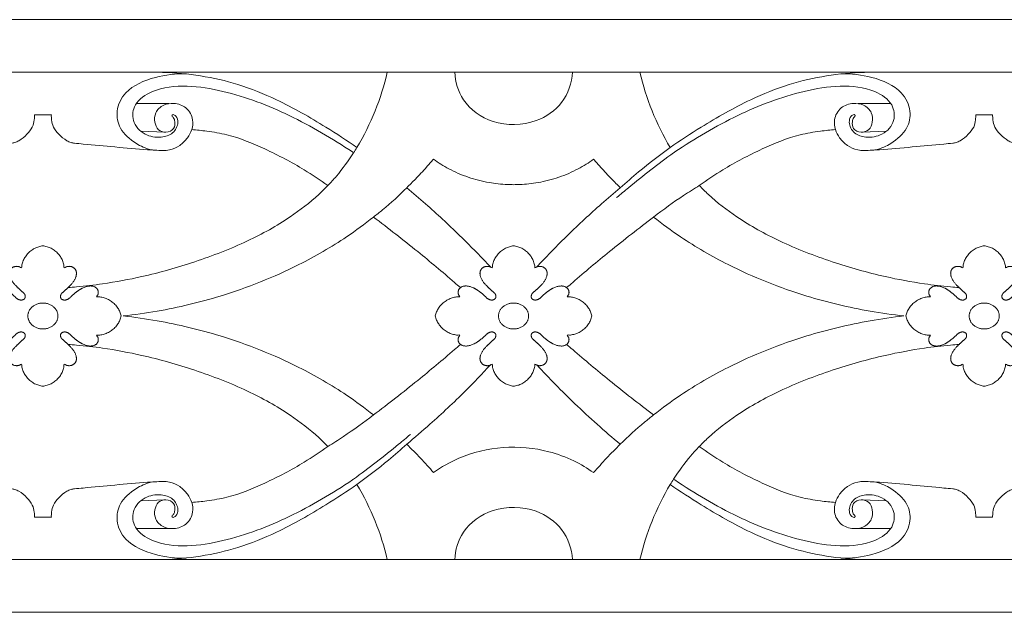
# Model space of a CAD drawing. Units: millimetres. Extents: x -56 to 1121, y 1 to 1017.
# Drawn here: x 426 to 576, y 533 to 623 of the extents above; entities that cross this region are included whole.
import ezdxf

# ---------------------------------------------------------------- set-up
doc = ezdxf.new("R2010")
doc.units = ezdxf.units.MM
doc.header["$MEASUREMENT"] = 0
doc.layers.get('0').update_dxf_attribs({"lineweight": 5})

msp = doc.modelspace()

# ---------------------------------------------------------------- linework, layer by layer
for p, q in [((1001.14, 622.57), (72.9, 622.57)), ((1001.14, 614.59), (72.9, 614.59)), ((448.06, 614.56), (482.15, 614.57)), ((510.24, 614.57), (492.4, 614.57)), ((554.58, 614.56), (520.49, 614.57)), ((449.02, 609.82), (444.08, 609.82)), ((553.62, 609.82), (558.56, 609.82)), ((428.64, 608.13), (429.92, 608.13)), ((429.92, 608.13), (431.2, 608.13)), ((571.44, 608.13), (572.72, 608.13)), ((572.72, 608.13), (574, 608.13)), ((448.47, 605.47), (444.75, 605.64)), ((554.17, 605.47), (557.89, 605.64)), ((448.47, 549.66), (444.75, 549.5)), ((554.17, 549.66), (557.89, 549.5)), ((428.64, 547.01), (429.92, 547.01)), ((429.92, 547.01), (431.2, 547.01)), ((571.44, 547.01), (572.72, 547.01)), ((572.72, 547.01), (574, 547.01)), ((449.02, 545.32), (444.08, 545.32)), ((553.62, 545.32), (558.56, 545.32)), ((72.9, 540.57), (1001.14, 540.57)), ((448.06, 540.58), (482.15, 540.58)), ((510.24, 540.58), (492.4, 540.58)), ((554.58, 540.58), (520.49, 540.58)), ((72.9, 532.57), (1001.14, 532.57))]:
    msp.add_line(p, q)
for points, knots in [([(446.53, 602.78), (445.45, 603), (443.66, 603.93), (441.46, 605.81), (440.9, 608.85), (442.44, 612.08), (446.67, 613.98), (450.08, 614.38), (451.66, 614.33)], [0, 0, 0, 0, 2.16095, 5.499276, 8.327095, 11.614443, 16.312239, 20.395768, 20.395768, 20.395768, 20.395768]), ([(477.56, 603.16), (476.03, 604.23), (472.06, 606.79), (466.15, 610.22), (457.96, 613.53), (451.92, 614.46), (448.06, 614.56)], [0, 0, 0, 0, 5.222809, 13.149588, 18.888071, 29.288195, 29.288195, 29.288195, 29.288195]), ([(482.15, 614.57), (481.69, 612.58), (480.47, 608.67), (478.62, 604.95), (477.56, 603.16)], [0, 0, 0, 0, 6.078438, 12.155539, 12.155539, 12.155539, 12.155539]), ([(492.4, 614.57), (492.46, 613.13), (493.37, 609.89), (498.18, 606.41), (504.48, 606.53), (509.15, 609.8), (510.15, 612.97), (510.24, 614.57)], [0, 0, 0, 0, 4.316854, 9.523481, 15.35622, 19.795502, 24.603819, 24.603819, 24.603819, 24.603819]), ([(520.49, 614.57), (520.95, 612.58), (522.17, 608.67), (524.02, 604.95), (525.08, 603.16)], [0, 0, 0, 0, 6.078438, 12.155539, 12.155539, 12.155539, 12.155539]), ([(525.08, 603.16), (526.61, 604.23), (530.58, 606.79), (536.49, 610.22), (544.67, 613.53), (550.71, 614.46), (554.58, 614.56)], [0, 0, 0, 0, 5.222809, 13.149588, 18.888071, 29.288195, 29.288195, 29.288195, 29.288195]), ([(556.11, 602.78), (557.19, 603), (558.98, 603.93), (561.18, 605.81), (561.74, 608.85), (560.2, 612.08), (555.97, 613.98), (552.56, 614.38), (550.98, 614.33)], [0, 0, 0, 0, 2.16095, 5.499276, 8.327095, 11.614443, 16.312239, 20.395768, 20.395768, 20.395768, 20.395768]), ([(452.5, 605.87), (452.65, 606.34), (452.76, 607.53), (451.9, 609.29), (449.93, 609.97), (448.08, 609.72), (446.86, 608.51), (446.82, 607.07), (447.24, 605.79), (448.63, 605.29), (449.94, 605.93), (449.95, 606.93), (449.86, 607.64), (449.51, 607.85), (449.45, 608.09), (449.78, 608.2), (450.3, 607.78), (450.53, 606.73), (449.8, 605.22), (447.61, 604.5), (445.08, 605.05), (443.33, 607.04), (443.67, 609.98), (446.9, 612.2), (451.82, 612.71), (459.06, 611.49), (467.64, 608.18), (473.89, 604.47), (476.99, 602.4), (477.04, 602.36)], [0, 0, 0, 0, 1.464243, 3.505648, 5.219292, 6.54988, 8.117185, 9.528088, 10.781851, 11.823336, 12.972875, 13.995125, 14.679645, 14.900913, 15.098959, 15.246063, 15.670584, 16.652203, 18.398215, 20.028894, 22.328518, 25.186015, 27.724708, 30.898418, 35.619246, 40.365206, 49.760992, 59.716457, 59.899535, 59.899535, 59.899535, 59.899535]), ([(550.14, 605.87), (549.99, 606.34), (549.88, 607.53), (550.74, 609.29), (552.71, 609.97), (554.56, 609.72), (555.77, 608.51), (555.82, 607.07), (555.4, 605.79), (554, 605.29), (552.7, 605.93), (552.69, 606.93), (552.78, 607.64), (553.13, 607.85), (553.19, 608.09), (552.85, 608.2), (552.34, 607.78), (552.11, 606.73), (552.84, 605.22), (555.03, 604.5), (557.56, 605.05), (559.3, 607.04), (558.96, 609.98), (555.74, 612.2), (550.82, 612.71), (543.58, 611.49), (534.99, 608.18), (528.75, 604.47), (525.65, 602.4), (525.6, 602.36)], [0, 0, 0, 0, 1.464243, 3.505648, 5.219292, 6.54988, 8.117185, 9.528088, 10.781851, 11.823336, 12.972875, 13.995125, 14.679645, 14.900913, 15.098959, 15.246063, 15.670584, 16.652203, 18.398215, 20.028894, 22.328518, 25.186015, 27.724708, 30.898418, 35.619246, 40.365206, 49.760992, 59.716457, 59.899535, 59.899535, 59.899535, 59.899535]), ([(425.14, 603.8), (425.32, 603.82), (425.71, 603.91), (426.57, 604.3), (427.48, 605.11), (428.38, 606.16), (428.61, 607.24), (428.65, 607.87), (428.64, 608.13)], [0, 0, 0, 0, 0.466305, 1.084668, 2.555432, 3.884424, 4.995384, 5.77136, 5.77136, 5.77136, 5.77136]), ([(431.2, 608.13), (431.19, 607.87), (431.22, 607.24), (431.45, 606.16), (432.35, 605.11), (433.26, 604.3), (434.12, 603.91), (434.52, 603.82), (434.69, 603.8)], [-5.77136, -5.77136, -5.77136, -5.77136, -4.995384, -3.884424, -2.555432, -1.084668, -0.466305, 0, 0, 0, 0]), ([(567.95, 603.8), (568.12, 603.82), (568.52, 603.91), (569.37, 604.3), (570.29, 605.11), (571.19, 606.16), (571.41, 607.24), (571.45, 607.87), (571.44, 608.13)], [0, 0, 0, 0, 0.466305, 1.084668, 2.555432, 3.884424, 4.995384, 5.77136, 5.77136, 5.77136, 5.77136]), ([(574, 608.13), (573.99, 607.87), (574.03, 607.24), (574.26, 606.16), (575.16, 605.11), (576.07, 604.3), (576.93, 603.91), (577.32, 603.82), (577.49, 603.8)], [-5.77136, -5.77136, -5.77136, -5.77136, -4.995384, -3.884424, -2.555432, -1.084668, -0.466305, 0, 0, 0, 0]), ([(434.69, 603.8), (435.14, 603.76), (437.2, 603.59), (440.9, 603.23), (444.52, 602.88), (446.95, 602.76), (448.05, 602.65), (449.36, 602.79), (450.76, 603.39), (451.87, 604.54), (452.35, 605.44), (452.5, 605.87)], [-17.480519, -17.480519, -17.480519, -17.480519, -16.251963, -11.932443, -7.465428, -6.458034, -5.395969, -4.491614, -2.941513, -1.371813, 0, 0, 0, 0]), ([(452.5, 605.87), (453.26, 605.82), (455.05, 605.63), (458.88, 604.98), (463.86, 602.91), (468.93, 600.25), (471.99, 598.22), (473.14, 597.38)], [-20.653488, -20.653488, -20.653488, -20.653488, -18.609573, -15.803344, -10.211795, -3.986647, 0, 0, 0, 0]), ([(529.5, 597.38), (530.65, 598.22), (533.7, 600.25), (538.78, 602.91), (543.76, 604.98), (547.59, 605.63), (549.38, 605.82), (550.14, 605.87)], [0, 0, 0, 0, 3.986647, 10.211795, 15.803344, 18.609573, 20.653488, 20.653488, 20.653488, 20.653488]), ([(550.14, 605.87), (550.29, 605.44), (550.77, 604.54), (551.88, 603.39), (553.28, 602.79), (554.59, 602.65), (555.69, 602.76), (558.12, 602.88), (561.74, 603.23), (565.44, 603.59), (567.5, 603.76), (567.95, 603.8)], [0, 0, 0, 0, 1.371813, 2.941513, 4.491614, 5.395969, 6.458034, 7.465428, 11.932443, 16.251963, 17.480519, 17.480519, 17.480519, 17.480519]), ([(477.56, 603.16), (477.39, 602.89), (476.42, 601.4), (475.04, 599.41), (473.59, 597.84), (473.14, 597.38)], [0, 0, 0, 0, 0.918748, 5.122779, 6.93085, 6.93085, 6.93085, 6.93085]), ([(525.6, 602.36), (523.26, 600.65), (520.36, 598.39), (517.56, 596.05), (516.96, 595.54)], [0, 0, 0, 0, 7.920851, 10.08908, 10.08908, 10.08908, 10.08908]), ([(517.51, 597.05), (518.42, 597.86), (520.87, 599.97), (523.44, 601.97), (525.08, 603.16)], [0, 0, 0, 0, 3.381685, 8.931257, 8.931257, 8.931257, 8.931257]), ([(489.18, 601.37), (488.82, 600.96), (487.93, 599.94), (486.58, 598.5), (485.57, 597.48), (485.12, 597.05)], [0, 0, 0, 0, 1.5508, 3.879039, 5.642257, 5.642257, 5.642257, 5.642257]), ([(501.32, 597.51), (501.01, 597.51), (499.76, 597.54), (497.43, 597.79), (494.42, 598.57), (491.58, 599.79), (489.91, 600.84), (489.18, 601.37)], [0, 0, 0, 0, 0.840336, 3.346107, 6.294455, 9.230323, 11.761862, 11.761862, 11.761862, 11.761862]), ([(513.46, 601.37), (512.73, 600.84), (511.06, 599.79), (508.22, 598.57), (505.21, 597.79), (502.88, 597.54), (501.63, 597.51), (501.32, 597.51)], [-11.761862, -11.761862, -11.761862, -11.761862, -9.230323, -6.294455, -3.346107, -0.840336, 0, 0, 0, 0]), ([(517.51, 597.05), (517.07, 597.48), (516.06, 598.5), (514.71, 599.94), (513.81, 600.96), (513.46, 601.37)], [-5.642257, -5.642257, -5.642257, -5.642257, -3.879039, -1.5508, 0, 0, 0, 0]), ([(473.14, 597.38), (472.69, 596.92), (470.94, 595.19), (467.03, 592.15), (460.73, 588.66), (453.12, 585.71), (445.73, 583.62), (439.68, 582.5), (435.92, 582.05), (434.16, 581.91), (433.73, 581.88)], [-39.421752, -39.421752, -39.421752, -39.421752, -37.581908, -32.421416, -25.559918, -17.750243, -10.20118, -4.749831, -1.172318, 0, 0, 0, 0]), ([(485.12, 597.05), (483.97, 595.88), (482.31, 594.36), (480.53, 592.95), (480.07, 592.59)], [0, 0, 0, 0, 4.624564, 6.235667, 6.235667, 6.235667, 6.235667]), ([(485.12, 597.05), (486.08, 596.25), (488.8, 593.91), (492.72, 590.27), (495.94, 587.02), (497.47, 585.37), (497.81, 585.01)], [0, 0, 0, 0, 3.536068, 10.13541, 15.158398, 16.572884, 16.572884, 16.572884, 16.572884]), ([(504.83, 585.01), (505.16, 585.37), (506.7, 587.02), (509.91, 590.27), (513.83, 593.91), (516.55, 596.25), (517.51, 597.05)], [-16.572884, -16.572884, -16.572884, -16.572884, -15.158398, -10.13541, -3.536068, 0, 0, 0, 0]), ([(522.57, 592.59), (524.04, 593.74), (526.31, 595.38), (528.7, 596.89), (529.5, 597.38)], [0, 0, 0, 0, 5.11031, 7.651825, 7.651825, 7.651825, 7.651825]), ([(568.91, 581.88), (568.48, 581.91), (566.72, 582.05), (562.95, 582.5), (556.91, 583.62), (549.51, 585.71), (541.91, 588.66), (535.61, 592.15), (531.7, 595.19), (529.94, 596.92), (529.5, 597.38)], [0, 0, 0, 0, 1.172318, 4.749831, 10.20118, 17.750243, 25.559918, 32.421416, 37.581908, 39.421752, 39.421752, 39.421752, 39.421752]), ([(480.07, 592.59), (478.76, 591.54), (475.17, 588.9), (467.6, 584.51), (457.91, 580.65), (448.81, 578.47), (443.83, 577.76), (442.12, 577.57)], [-37.719846, -37.719846, -37.719846, -37.719846, -33.001687, -25.249498, -13.543458, -4.642815, 0, 0, 0, 0]), ([(493.27, 581.87), (492.96, 582.14), (490.84, 584), (486.49, 587.63), (482.34, 590.88), (480.07, 592.59)], [-15.971887, -15.971887, -15.971887, -15.971887, -14.816562, -7.985952, 0, 0, 0, 0]), ([(509.37, 581.87), (509.68, 582.14), (511.81, 584), (516.15, 587.63), (520.3, 590.88), (522.57, 592.59)], [-15.971887, -15.971887, -15.971887, -15.971887, -14.816562, -7.985952, 0, 0, 0, 0]), ([(522.57, 592.59), (523.88, 591.54), (527.47, 588.9), (535.04, 584.51), (544.74, 580.65), (553.83, 578.47), (558.81, 577.76), (560.52, 577.57)], [-37.719846, -37.719846, -37.719846, -37.719846, -33.001687, -25.249498, -13.543458, -4.642815, 0, 0, 0, 0]), ([(442.12, 577.57), (443.83, 577.38), (448.81, 576.67), (457.91, 574.48), (467.6, 570.63), (475.17, 566.23), (478.76, 563.59), (480.07, 562.54)], [0, 0, 0, 0, 4.642815, 13.543458, 25.249498, 33.001687, 37.719846, 37.719846, 37.719846, 37.719846]), ([(560.52, 577.57), (558.81, 577.38), (553.83, 576.67), (544.74, 574.48), (535.04, 570.63), (527.47, 566.23), (523.88, 563.59), (522.57, 562.54)], [0, 0, 0, 0, 4.642815, 13.543458, 25.249498, 33.001687, 37.719846, 37.719846, 37.719846, 37.719846]), ([(473.14, 557.75), (472.69, 558.22), (470.94, 559.94), (467.03, 562.98), (460.73, 566.47), (453.12, 569.43), (445.73, 571.51), (439.68, 572.64), (435.92, 573.09), (434.16, 573.23), (433.73, 573.26)], [-39.421752, -39.421752, -39.421752, -39.421752, -37.581908, -32.421416, -25.559918, -17.750243, -10.20118, -4.749831, -1.172318, 0, 0, 0, 0]), ([(480.07, 562.54), (482.34, 564.25), (486.49, 567.5), (490.84, 571.14), (492.96, 572.99), (493.27, 573.26)], [0, 0, 0, 0, 7.985952, 14.816562, 15.971887, 15.971887, 15.971887, 15.971887]), ([(522.57, 562.54), (520.3, 564.25), (516.15, 567.5), (511.81, 571.14), (509.68, 572.99), (509.37, 573.26)], [0, 0, 0, 0, 7.985952, 14.816562, 15.971887, 15.971887, 15.971887, 15.971887]), ([(568.91, 573.26), (568.48, 573.23), (566.72, 573.09), (562.95, 572.64), (556.91, 571.51), (549.51, 569.43), (541.91, 566.47), (535.61, 562.98), (531.7, 559.94), (529.94, 558.22), (529.5, 557.75)], [0, 0, 0, 0, 1.172318, 4.749831, 10.20118, 17.750243, 25.559918, 32.421416, 37.581908, 39.421752, 39.421752, 39.421752, 39.421752]), ([(497.81, 570.14), (496.56, 568.79), (493.6, 565.7), (489.34, 561.71), (486.31, 559.09), (485.12, 558.09)], [0, 0, 0, 0, 5.259042, 12.208241, 16.572574, 16.572574, 16.572574, 16.572574]), ([(517.51, 558.09), (515.14, 560.07), (510.77, 563.98), (506.7, 568.12), (504.83, 570.14)], [0, 0, 0, 0, 8.72017, 16.571029, 16.571029, 16.571029, 16.571029]), ([(480.06, 562.54), (478.6, 561.4), (476.33, 559.76), (473.94, 558.24), (473.14, 557.75)], [0, 0, 0, 0, 5.11031, 7.651825, 7.651825, 7.651825, 7.651825]), ([(517.51, 558.08), (518.67, 559.26), (520.33, 560.77), (522.1, 562.18), (522.57, 562.54)], [0, 0, 0, 0, 4.624564, 6.235667, 6.235667, 6.235667, 6.235667]), ([(477.04, 552.78), (479.37, 554.49), (482.28, 556.74), (485.08, 559.08), (485.68, 559.59)], [0, 0, 0, 0, 7.920851, 10.08908, 10.08908, 10.08908, 10.08908]), ([(452.5, 549.26), (453.26, 549.31), (455.05, 549.5), (458.88, 550.15), (463.86, 552.22), (468.93, 554.88), (471.99, 556.92), (473.14, 557.75)], [-20.653488, -20.653488, -20.653488, -20.653488, -18.609573, -15.803344, -10.211795, -3.986647, 0, 0, 0, 0]), ([(485.12, 558.08), (484.22, 557.27), (481.77, 555.16), (479.2, 553.17), (477.56, 551.97)], [0, 0, 0, 0, 3.381685, 8.931257, 8.931257, 8.931257, 8.931257]), ([(489.18, 553.78), (490.36, 554.63), (493.63, 556.5), (499.72, 557.96), (505.83, 557.41), (510.38, 555.74), (512.53, 554.45), (513.46, 553.78)], [0, 0, 0, 0, 4.084005, 10.319949, 16.561115, 20.226923, 23.457197, 23.457197, 23.457197, 23.457197]), ([(525.08, 551.97), (525.25, 552.24), (526.22, 553.73), (527.6, 555.72), (529.05, 557.29), (529.5, 557.75)], [0, 0, 0, 0, 0.918748, 5.122779, 6.93085, 6.93085, 6.93085, 6.93085]), ([(529.5, 557.75), (530.65, 556.92), (533.7, 554.88), (538.78, 552.22), (543.76, 550.15), (547.59, 549.5), (549.38, 549.31), (550.14, 549.26)], [0, 0, 0, 0, 3.986647, 10.211795, 15.803344, 18.609573, 20.653488, 20.653488, 20.653488, 20.653488]), ([(452.5, 549.26), (452.65, 548.79), (452.76, 547.6), (451.9, 545.84), (449.93, 545.16), (448.08, 545.41), (446.86, 546.62), (446.82, 548.06), (447.24, 549.34), (448.63, 549.85), (449.94, 549.2), (449.95, 548.2), (449.86, 547.49), (449.51, 547.28), (449.45, 547.04), (449.78, 546.93), (450.3, 547.35), (450.53, 548.4), (449.8, 549.92), (447.61, 550.63), (445.08, 550.09), (443.33, 548.09), (443.67, 545.16), (446.9, 542.93), (451.82, 542.43), (459.06, 543.64), (467.64, 546.95), (473.89, 550.66), (476.99, 552.74), (477.04, 552.78)], [0, 0, 0, 0, 1.464243, 3.505648, 5.219292, 6.54988, 8.117185, 9.528088, 10.781851, 11.823336, 12.972875, 13.995125, 14.679645, 14.900913, 15.098959, 15.246063, 15.670584, 16.652203, 18.398215, 20.028894, 22.328518, 25.186015, 27.724708, 30.898418, 35.619246, 40.365206, 49.760992, 59.716457, 59.899535, 59.899535, 59.899535, 59.899535]), ([(550.14, 549.26), (549.99, 548.79), (549.88, 547.6), (550.74, 545.84), (552.71, 545.16), (554.56, 545.41), (555.77, 546.62), (555.82, 548.06), (555.4, 549.34), (554, 549.85), (552.7, 549.2), (552.69, 548.2), (552.78, 547.49), (553.13, 547.28), (553.19, 547.04), (552.85, 546.93), (552.34, 547.35), (552.11, 548.4), (552.84, 549.92), (555.03, 550.63), (557.56, 550.09), (559.3, 548.09), (558.96, 545.16), (555.74, 542.93), (550.82, 542.43), (543.58, 543.64), (534.99, 546.95), (528.75, 550.66), (525.65, 552.74), (525.6, 552.78)], [0, 0, 0, 0, 1.464243, 3.505648, 5.219292, 6.54988, 8.117185, 9.528088, 10.781851, 11.823336, 12.972875, 13.995125, 14.679645, 14.900913, 15.098959, 15.246063, 15.670584, 16.652203, 18.398215, 20.028894, 22.328518, 25.186015, 27.724708, 30.898418, 35.619246, 40.365206, 49.760992, 59.716457, 59.899535, 59.899535, 59.899535, 59.899535]), ([(425.14, 551.33), (425.32, 551.31), (425.71, 551.23), (426.57, 550.84), (427.48, 550.03), (428.38, 548.97), (428.61, 547.89), (428.65, 547.27), (428.64, 547.01)], [0, 0, 0, 0, 0.466305, 1.084668, 2.555432, 3.884424, 4.995384, 5.77136, 5.77136, 5.77136, 5.77136]), ([(431.2, 547.01), (431.19, 547.27), (431.22, 547.89), (431.45, 548.97), (432.35, 550.03), (433.26, 550.84), (434.12, 551.23), (434.52, 551.31), (434.69, 551.33)], [-5.77136, -5.77136, -5.77136, -5.77136, -4.995384, -3.884424, -2.555432, -1.084668, -0.466305, 0, 0, 0, 0]), ([(434.69, 551.33), (435.14, 551.37), (437.2, 551.54), (440.9, 551.9), (444.52, 552.26), (446.95, 552.38), (448.05, 552.48), (449.36, 552.34), (450.76, 551.75), (451.87, 550.59), (452.35, 549.7), (452.5, 549.26)], [-17.480519, -17.480519, -17.480519, -17.480519, -16.251963, -11.932443, -7.465428, -6.458034, -5.395969, -4.491614, -2.941513, -1.371813, 0, 0, 0, 0]), ([(446.53, 552.36), (445.45, 552.13), (443.66, 551.2), (441.46, 549.33), (440.9, 546.29), (442.44, 543.06), (446.67, 541.16), (450.08, 540.75), (451.66, 540.81)], [0, 0, 0, 0, 2.16095, 5.499276, 8.327095, 11.614443, 16.312239, 20.395768, 20.395768, 20.395768, 20.395768]), ([(477.56, 551.98), (476.03, 550.92), (472.06, 548.36), (466.15, 544.92), (457.96, 541.61), (451.92, 540.68), (448.06, 540.58)], [0, 0, 0, 0, 5.222809, 13.149588, 18.888071, 29.288195, 29.288195, 29.288195, 29.288195]), ([(482.15, 540.58), (481.69, 542.56), (480.47, 546.48), (478.62, 550.2), (477.56, 551.98)], [0, 0, 0, 0, 6.078438, 12.155539, 12.155539, 12.155539, 12.155539]), ([(520.49, 540.58), (520.95, 542.56), (522.17, 546.48), (524.02, 550.2), (525.08, 551.98)], [0, 0, 0, 0, 6.078438, 12.155539, 12.155539, 12.155539, 12.155539]), ([(525.08, 551.98), (526.61, 550.92), (530.58, 548.36), (536.49, 544.92), (544.67, 541.61), (550.71, 540.68), (554.58, 540.58)], [0, 0, 0, 0, 5.222809, 13.149588, 18.888071, 29.288195, 29.288195, 29.288195, 29.288195]), ([(550.14, 549.26), (550.29, 549.7), (550.77, 550.59), (551.88, 551.75), (553.28, 552.34), (554.59, 552.48), (555.69, 552.38), (558.12, 552.26), (561.74, 551.9), (565.44, 551.54), (567.5, 551.37), (567.95, 551.33)], [0, 0, 0, 0, 1.371813, 2.941513, 4.491614, 5.395969, 6.458034, 7.465428, 11.932443, 16.251963, 17.480519, 17.480519, 17.480519, 17.480519]), ([(556.11, 552.36), (557.19, 552.13), (558.98, 551.2), (561.18, 549.33), (561.74, 546.29), (560.2, 543.06), (555.97, 541.16), (552.56, 540.75), (550.98, 540.81)], [0, 0, 0, 0, 2.16095, 5.499276, 8.327095, 11.614443, 16.312239, 20.395768, 20.395768, 20.395768, 20.395768]), ([(567.95, 551.33), (568.12, 551.31), (568.52, 551.23), (569.37, 550.84), (570.29, 550.03), (571.19, 548.97), (571.41, 547.89), (571.45, 547.27), (571.44, 547.01)], [0, 0, 0, 0, 0.466305, 1.084668, 2.555432, 3.884424, 4.995384, 5.77136, 5.77136, 5.77136, 5.77136]), ([(574, 547.01), (573.99, 547.27), (574.03, 547.89), (574.26, 548.97), (575.16, 550.03), (576.07, 550.84), (576.93, 551.23), (577.32, 551.31), (577.49, 551.33)], [-5.77136, -5.77136, -5.77136, -5.77136, -4.995384, -3.884424, -2.555432, -1.084668, -0.466305, 0, 0, 0, 0]), ([(492.4, 540.58), (492.46, 542.02), (493.37, 545.25), (498.18, 548.74), (504.48, 548.62), (509.15, 545.34), (510.15, 542.18), (510.24, 540.58)], [0, 0, 0, 0, 4.316854, 9.523481, 15.35622, 19.795502, 24.603819, 24.603819, 24.603819, 24.603819])]:
    msp.add_open_spline(points, degree=3, knots=knots)
for points, weights, knots in [([(418.03, 577.57), (418.73, 580.55), (421.79, 580.48), (421.49, 580.77), (421.53, 581.61), (422.55, 582.43), (423.92, 581.8), (424.81, 581.35), (425.85, 580.31), (426.46, 579.8), (427.24, 580.21), (427.23, 580.87), (426.98, 581.08), (426.27, 581.69), (425.62, 582.37), (424.5, 583.62), (424.92, 584.52), (425.16, 584.98), (426.24, 585.19), (426.67, 584.86), (426.91, 587.87), (429.92, 588.22)], [1, 0.775549144761, 1, 0.908734246973, 0.908734246973, 0.894754472157, 1, 0.977583784053, 1, 0.867511058155, 0.897144523102, 0.897144523102, 1, 0.998614404049, 1, 0.874611166286, 1, 0.909233858053, 0.909233858053, 1, 0.773202956183, 1], [38.898334, 38.898334, 38.898334, 42.900117, 42.900117, 43.514834, 44.129551, 45.452594, 45.452594, 47.70872, 47.70872, 48.605513, 49.078859, 49.552206, 49.552206, 51.01374, 51.01374, 52.84284, 52.84284, 53.626891, 54.410943, 54.410943, 58.347501, 58.347501, 58.347501]), ([(429.92, 588.22), (432.92, 587.87), (433.16, 584.86), (433.59, 585.19), (434.68, 584.98), (434.91, 584.52), (435.33, 583.62), (434.22, 582.37), (433.57, 581.69), (432.85, 581.08), (432.6, 580.87), (432.59, 580.21), (433.37, 579.8), (433.99, 580.31), (435.03, 581.35), (435.91, 581.8), (437.28, 582.43), (438.3, 581.61), (438.35, 580.77), (438.04, 580.48), (441.1, 580.55), (441.8, 577.57)], [1, 0.773202956183, 1, 0.909233858053, 0.909233858053, 1, 0.874611166286, 1, 0.998614404049, 1, 0.897144523102, 0.897144523102, 0.867511058155, 1, 0.977583784053, 1, 0.894754472157, 0.908734246973, 0.908734246973, 1, 0.775549144761, 1], [-19.449167, -19.449167, -19.449167, -15.512609, -15.512609, -14.728557, -13.944505, -13.944505, -12.115405, -12.115405, -10.653872, -10.653872, -10.180525, -9.707179, -8.810386, -8.810386, -6.55426, -6.55426, -5.231217, -4.6165, -4.001783, -4.001783, 0, 0, 0]), ([(489.44, 577.57), (490.13, 580.55), (493.19, 580.48), (492.89, 580.77), (492.93, 581.61), (493.96, 582.43), (495.32, 581.81), (496.21, 581.35), (497.25, 580.31), (497.87, 579.8), (498.64, 580.22), (498.63, 580.87), (498.39, 581.09), (497.67, 581.69), (497.02, 582.37), (495.9, 583.62), (496.33, 584.52), (496.56, 584.98), (497.65, 585.19), (498.07, 584.86), (498.32, 587.87), (501.32, 588.22)], [1, 0.775549144761, 1, 0.908734246973, 0.908734246973, 0.894754472157, 1, 0.977583784053, 1, 0.867511058155, 0.897144523102, 0.897144523102, 1, 0.998614404049, 1, 0.874611166286, 1, 0.909233858053, 0.909233858053, 1, 0.773202956183, 1], [38.898334, 38.898334, 38.898334, 42.900117, 42.900117, 43.514834, 44.129551, 45.452594, 45.452594, 47.70872, 47.70872, 48.605513, 49.078859, 49.552206, 49.552206, 51.01374, 51.01374, 52.84284, 52.84284, 53.626891, 54.410943, 54.410943, 58.347501, 58.347501, 58.347501]), ([(501.32, 588.22), (504.32, 587.87), (504.57, 584.86), (504.99, 585.19), (506.08, 584.98), (506.31, 584.52), (506.74, 583.62), (505.62, 582.37), (504.97, 581.69), (504.25, 581.09), (504.01, 580.87), (503.99, 580.22), (504.77, 579.8), (505.39, 580.31), (506.43, 581.35), (507.32, 581.81), (508.68, 582.43), (509.71, 581.61), (509.75, 580.77), (509.44, 580.48), (512.51, 580.55), (513.2, 577.57)], [1, 0.773202956183, 1, 0.909233858053, 0.909233858053, 1, 0.874611166286, 1, 0.998614404049, 1, 0.897144523102, 0.897144523102, 0.867511058155, 1, 0.977583784053, 1, 0.894754472157, 0.908734246973, 0.908734246973, 1, 0.775549144761, 1], [-19.449167, -19.449167, -19.449167, -15.512609, -15.512609, -14.728557, -13.944505, -13.944505, -12.115405, -12.115405, -10.653872, -10.653872, -10.180525, -9.707179, -8.810386, -8.810386, -6.55426, -6.55426, -5.231217, -4.6165, -4.001783, -4.001783, 0, 0, 0]), ([(560.84, 577.57), (561.53, 580.55), (564.6, 580.48), (564.29, 580.77), (564.33, 581.61), (565.36, 582.43), (566.73, 581.8), (567.61, 581.35), (568.65, 580.31), (569.27, 579.8), (570.05, 580.21), (570.04, 580.87), (569.79, 581.08), (569.07, 581.69), (568.42, 582.37), (567.31, 583.62), (567.73, 584.52), (567.96, 584.98), (569.05, 585.19), (569.47, 584.86), (569.72, 587.87), (572.72, 588.22)], [1, 0.775549144761, 1, 0.908734246973, 0.908734246973, 0.894754472157, 1, 0.977583784053, 1, 0.867511058155, 0.897144523102, 0.897144523102, 1, 0.998614404049, 1, 0.874611166286, 1, 0.909233858053, 0.909233858053, 1, 0.773202956183, 1], [38.898334, 38.898334, 38.898334, 42.900117, 42.900117, 43.514834, 44.129551, 45.452594, 45.452594, 47.70872, 47.70872, 48.605513, 49.078859, 49.552206, 49.552206, 51.01374, 51.01374, 52.84284, 52.84284, 53.626891, 54.410943, 54.410943, 58.347501, 58.347501, 58.347501]), ([(572.72, 588.22), (575.72, 587.87), (575.97, 584.86), (576.39, 585.19), (577.48, 584.98), (577.71, 584.52), (578.14, 583.62), (577.02, 582.37), (576.37, 581.69), (575.65, 581.08), (575.41, 580.87), (575.4, 580.21), (576.18, 579.8), (576.79, 580.31), (577.83, 581.35), (578.72, 581.8), (580.09, 582.43), (581.11, 581.61), (581.15, 580.77), (580.85, 580.48), (583.91, 580.55), (584.6, 577.57)], [1, 0.773202956183, 1, 0.909233858053, 0.909233858053, 1, 0.874611166286, 1, 0.998614404049, 1, 0.897144523102, 0.897144523102, 0.867511058155, 1, 0.977583784053, 1, 0.894754472157, 0.908734246973, 0.908734246973, 1, 0.775549144761, 1], [-19.449167, -19.449167, -19.449167, -15.512609, -15.512609, -14.728557, -13.944505, -13.944505, -12.115405, -12.115405, -10.653872, -10.653872, -10.180525, -9.707179, -8.810386, -8.810386, -6.55426, -6.55426, -5.231217, -4.6165, -4.001783, -4.001783, 0, 0, 0]), ([(432.2, 577.57), (432.2, 579.54), (429.92, 579.54), (427.64, 579.54), (427.64, 577.57), (427.64, 575.6), (429.92, 575.6), (432.2, 575.6), (432.2, 577.57)], [1, 0.707106781187, 1, 0.707106781187, 1, 0.707106781187, 1, 0.707106781187, 1], [0, 0, 0, 2.402651, 2.402651, 4.805302, 4.805302, 7.207953, 7.207953, 9.610603, 9.610603, 9.610603]), ([(503.6, 577.57), (503.6, 579.54), (501.32, 579.54), (499.03, 579.54), (499.03, 577.57), (499.03, 575.6), (501.32, 575.6), (503.6, 575.6), (503.6, 577.57)], [1, 0.707106781187, 1, 0.707106781187, 1, 0.707106781187, 1, 0.707106781187, 1], [0, 0, 0, 2.402651, 2.402651, 4.805302, 4.805302, 7.207953, 7.207953, 9.610603, 9.610603, 9.610603]), ([(575, 577.57), (575, 579.54), (572.72, 579.54), (570.44, 579.54), (570.44, 577.57), (570.44, 575.6), (572.72, 575.6), (575, 575.6), (575, 577.57)], [1, 0.707106781187, 1, 0.707106781187, 1, 0.707106781187, 1, 0.707106781187, 1], [0, 0, 0, 2.402651, 2.402651, 4.805302, 4.805302, 7.207953, 7.207953, 9.610603, 9.610603, 9.610603]), ([(429.92, 566.91), (426.91, 567.26), (426.67, 570.27), (426.24, 569.94), (425.16, 570.15), (424.92, 570.62), (424.5, 571.51), (425.62, 572.76), (426.27, 573.44), (426.98, 574.05), (427.23, 574.26), (427.24, 574.92), (426.46, 575.33), (425.85, 574.82), (424.81, 573.78), (423.92, 573.33), (422.55, 572.7), (421.53, 573.52), (421.49, 574.36), (421.79, 574.65), (418.73, 574.58), (418.03, 577.57)], [1, 0.773202956183, 1, 0.909233858053, 0.909233858053, 1, 0.874611166286, 1, 0.998614404049, 1, 0.897144523102, 0.897144523102, 0.867511058155, 1, 0.977583784053, 1, 0.894754472157, 0.908734246973, 0.908734246973, 1, 0.775549144761, 1], [19.449167, 19.449167, 19.449167, 23.385725, 23.385725, 24.169777, 24.953829, 24.953829, 26.782929, 26.782929, 28.244462, 28.244462, 28.717809, 29.191155, 30.087949, 30.087949, 32.344074, 32.344074, 33.667117, 34.281834, 34.896552, 34.896552, 38.898334, 38.898334, 38.898334]), ([(441.8, 577.57), (441.1, 574.58), (438.04, 574.65), (438.35, 574.36), (438.3, 573.52), (437.28, 572.7), (435.91, 573.33), (435.03, 573.78), (433.99, 574.82), (433.37, 575.33), (432.59, 574.92), (432.6, 574.26), (432.85, 574.05), (433.57, 573.44), (434.22, 572.76), (435.33, 571.51), (434.91, 570.62), (434.68, 570.15), (433.59, 569.94), (433.16, 570.27), (432.92, 567.26), (429.92, 566.91)], [1, 0.775549144761, 1, 0.908734246973, 0.908734246973, 0.894754472157, 1, 0.977583784053, 1, 0.867511058155, 0.897144523102, 0.897144523102, 1, 0.998614404049, 1, 0.874611166286, 1, 0.909233858053, 0.909233858053, 1, 0.773202956183, 1], [0, 0, 0, 4.001783, 4.001783, 4.6165, 5.231217, 6.55426, 6.55426, 8.810386, 8.810386, 9.707179, 10.180525, 10.653872, 10.653872, 12.115405, 12.115405, 13.944505, 13.944505, 14.728557, 15.512609, 15.512609, 19.449167, 19.449167, 19.449167]), ([(501.32, 566.91), (498.32, 567.26), (498.07, 570.27), (497.65, 569.94), (496.56, 570.15), (496.33, 570.62), (495.9, 571.52), (497.02, 572.76), (497.67, 573.44), (498.39, 574.05), (498.63, 574.27), (498.64, 574.92), (497.87, 575.33), (497.25, 574.82), (496.21, 573.78), (495.32, 573.33), (493.96, 572.7), (492.93, 573.52), (492.89, 574.36), (493.19, 574.66), (490.13, 574.58), (489.44, 577.57)], [1, 0.773202956183, 1, 0.909233858053, 0.909233858053, 1, 0.874611166286, 1, 0.998614404049, 1, 0.897144523102, 0.897144523102, 0.867511058155, 1, 0.977583784053, 1, 0.894754472157, 0.908734246973, 0.908734246973, 1, 0.775549144761, 1], [19.449167, 19.449167, 19.449167, 23.385725, 23.385725, 24.169777, 24.953829, 24.953829, 26.782929, 26.782929, 28.244462, 28.244462, 28.717809, 29.191155, 30.087949, 30.087949, 32.344074, 32.344074, 33.667117, 34.281834, 34.896552, 34.896552, 38.898334, 38.898334, 38.898334]), ([(513.2, 577.57), (512.51, 574.58), (509.44, 574.66), (509.75, 574.36), (509.71, 573.52), (508.68, 572.7), (507.32, 573.33), (506.43, 573.78), (505.39, 574.82), (504.77, 575.33), (503.99, 574.92), (504.01, 574.27), (504.25, 574.05), (504.97, 573.44), (505.62, 572.76), (506.74, 571.52), (506.31, 570.62), (506.08, 570.15), (504.99, 569.94), (504.57, 570.27), (504.32, 567.26), (501.32, 566.91)], [1, 0.775549144761, 1, 0.908734246973, 0.908734246973, 0.894754472157, 1, 0.977583784053, 1, 0.867511058155, 0.897144523102, 0.897144523102, 1, 0.998614404049, 1, 0.874611166286, 1, 0.909233858053, 0.909233858053, 1, 0.773202956183, 1], [0, 0, 0, 4.001783, 4.001783, 4.6165, 5.231217, 6.55426, 6.55426, 8.810386, 8.810386, 9.707179, 10.180525, 10.653872, 10.653872, 12.115405, 12.115405, 13.944505, 13.944505, 14.728557, 15.512609, 15.512609, 19.449167, 19.449167, 19.449167]), ([(572.72, 566.91), (569.72, 567.26), (569.47, 570.27), (569.05, 569.94), (567.96, 570.15), (567.73, 570.62), (567.31, 571.51), (568.42, 572.76), (569.07, 573.44), (569.79, 574.05), (570.04, 574.26), (570.05, 574.92), (569.27, 575.33), (568.65, 574.82), (567.61, 573.78), (566.73, 573.33), (565.36, 572.7), (564.33, 573.52), (564.29, 574.36), (564.6, 574.65), (561.53, 574.58), (560.84, 577.57)], [1, 0.773202956183, 1, 0.909233858053, 0.909233858053, 1, 0.874611166286, 1, 0.998614404049, 1, 0.897144523102, 0.897144523102, 0.867511058155, 1, 0.977583784053, 1, 0.894754472157, 0.908734246973, 0.908734246973, 1, 0.775549144761, 1], [19.449167, 19.449167, 19.449167, 23.385725, 23.385725, 24.169777, 24.953829, 24.953829, 26.782929, 26.782929, 28.244462, 28.244462, 28.717809, 29.191155, 30.087949, 30.087949, 32.344074, 32.344074, 33.667117, 34.281834, 34.896552, 34.896552, 38.898334, 38.898334, 38.898334]), ([(584.6, 577.57), (583.91, 574.58), (580.85, 574.65), (581.15, 574.36), (581.11, 573.52), (580.09, 572.7), (578.72, 573.33), (577.83, 573.78), (576.79, 574.82), (576.18, 575.33), (575.4, 574.92), (575.41, 574.26), (575.65, 574.05), (576.37, 573.44), (577.02, 572.76), (578.14, 571.51), (577.71, 570.62), (577.48, 570.15), (576.39, 569.94), (575.97, 570.27), (575.72, 567.26), (572.72, 566.91)], [1, 0.775549144761, 1, 0.908734246973, 0.908734246973, 0.894754472157, 1, 0.977583784053, 1, 0.867511058155, 0.897144523102, 0.897144523102, 1, 0.998614404049, 1, 0.874611166286, 1, 0.909233858053, 0.909233858053, 1, 0.773202956183, 1], [0, 0, 0, 4.001783, 4.001783, 4.6165, 5.231217, 6.55426, 6.55426, 8.810386, 8.810386, 9.707179, 10.180525, 10.653872, 10.653872, 12.115405, 12.115405, 13.944505, 13.944505, 14.728557, 15.512609, 15.512609, 19.449167, 19.449167, 19.449167])]:
    msp.add_rational_spline(points, weights, degree=2, knots=knots)
for points in [[(485.12, 558.09), (485.83, 557.4), (487.22, 555.99), (488.54, 554.52), (489.18, 553.78)], [(513.46, 553.78), (514.1, 554.52), (515.42, 555.99), (516.8, 557.4), (517.51, 558.09)]]:
    msp.add_open_spline(points, degree=3)

doc.saveas('drawing.dxf')
